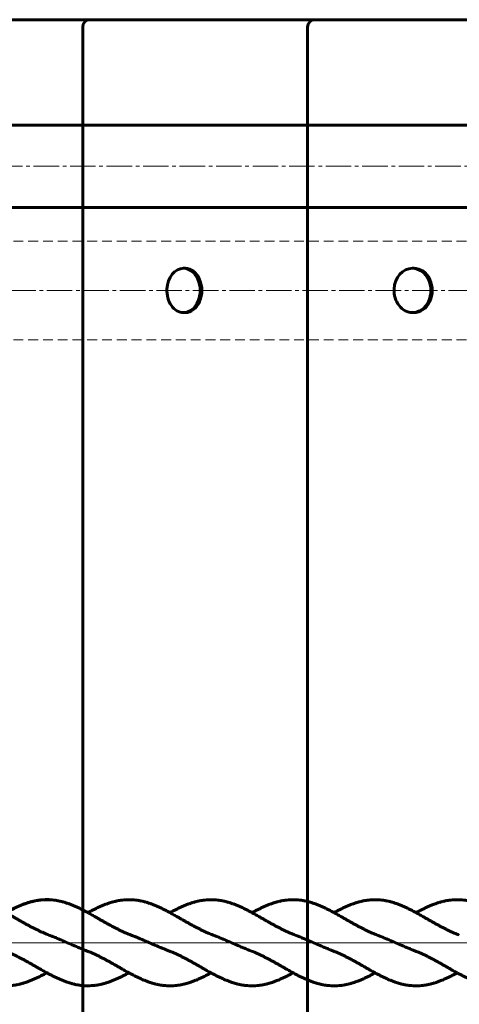
# Model space of a CAD drawing. Units: millimetres. Extents: x -4217 to 4164, y -4085 to 3962.
# Drawn here: x -2286 to -2108, y -25 to 375 of the extents above; entities that cross this region are included whole.
import ezdxf

# ---------------------------------------------------------------- set-up
doc = ezdxf.new("R2010")
doc.units = ezdxf.units.MM
for name, pattern in [('K5LT_AXLED', [14.833333, 10.333333, -1.5, 1.5, -1.5]), ('K5LT_BASIC', [0]), ('K5LT_DASHED', [6, 4, -2])]:
    doc.linetypes.add(name, pattern=pattern)

# ---------------------------------------------------------------- blocks, each defined once
blk = doc.blocks.new('U45')
at = {"color": 150, "linetype": 'K5LT_BASIC', "lineweight": 60}
for p, q in [((-2219, 274), (-2219.66, 274)), ((-2219, 256), (-2219.66, 256))]:
    blk.add_line(p, q, dxfattribs=at)
for centre, start_param, end_param in [((-2219.66, 265), 3.141593, 4.646939), ((-2219.66, 265), 0, 3.141593), ((-2219, 265), 0, 3.141593), ((-2219.66, 265), 4.646939, 6.283185)]:
    blk.add_ellipse(centre, major_axis=(0, -9), ratio=0.75184, start_param=start_param, end_param=end_param, dxfattribs=at)
blk = doc.blocks.new('U43')
at = {"color": 150, "linetype": 'K5LT_BASIC', "lineweight": 60}
for p, q in [((-1580.68, 375), (-2981.48, 375)), ((-2260.63, 372), (-2260.63, -297.79)), ((-2169.31, 372), (-2169.31, -297.79)), ((-3200.25, 332.21), (-1426.73, 332.21)), ((-3200.25, 298.71), (-1426.73, 298.71)), ((-2126.13, 274), (-2126.68, 274)), ((-2126.13, 256), (-2126.68, 256))]:
    blk.add_line(p, q, dxfattribs=at)
at = {"color": 30, "linetype": 'K5LT_AXLED', "lineweight": 18}
for p, q in [((-3200.25, 315.46), (-1427, 315.46)), ((-1374.84, 265), (-2629.49, 265)), ((-2629.38, 0), (-1350, 0))]:
    blk.add_line(p, q, dxfattribs=at)
at = {"color": 7, "linetype": 'K5LT_DASHED', "lineweight": 18}
for p, q in [((-1366.75, 285), (-2964.45, 285)), ((-1366.75, 245), (-2964.45, 245))]:
    blk.add_line(p, q, dxfattribs=at)
at = {"color": 150, "linetype": 'K5LT_BASIC', "lineweight": 60}
for centre in [(-2257.63, 372), (-2166.31, 372)]:
    blk.add_arc(centre, 3, 90, 180, dxfattribs=at)
for centre, start_param, end_param in [((-2126.68, 265), 3.141593, 4.646939), ((-2126.68, 265), 0, 3.141593), ((-2126.13, 265), 0, 3.141593), ((-2126.68, 265), 4.646939, 6.283185)]:
    blk.add_ellipse(centre, major_axis=(0, -9), ratio=0.83147, start_param=start_param, end_param=end_param, dxfattribs=at)
blk.add_blockref('U45', (0, 0))
blk = doc.blocks.new('U58')
at = {"color": 150, "linetype": 'K5LT_BASIC', "lineweight": 60}
for points, knots in [([(-2325.21, 12.24), (-2324.79, 12.47), (-2323.96, 12.91), (-2322.73, 13.55), (-2321.49, 14.16), (-2320.24, 14.74), (-2318.98, 15.28), (-2317.7, 15.77), (-2316.41, 16.22), (-2315.11, 16.61), (-2313.8, 16.94), (-2312.47, 17.2), (-2311.14, 17.39), (-2309.81, 17.5), (-2308.47, 17.54), (-2307.13, 17.49), (-2305.79, 17.37), (-2304.45, 17.17), (-2303.12, 16.9), (-2301.79, 16.56), (-2300.47, 16.16), (-2299.16, 15.69), (-2297.87, 15.18), (-2296.59, 14.62), (-2295.32, 14.03), (-2294.07, 13.4), (-2292.83, 12.76), (-2291.21, 11.88), (-2289.61, 10.98), (-2288.03, 10.07), (-2286.86, 9.4), (-2285.7, 8.74), (-2284.54, 8.08), (-2283.39, 7.44), (-2282.23, 6.82), (-2281.08, 6.21), (-2279.92, 5.62), (-2278.75, 5.05), (-2277.58, 4.5), (-2276.11, 3.85), (-2275.02, 3.41), (-2274.33, 3.14)], [0, 0, 0, 0, 1.02246, 2.017792, 3.029231, 4.057714, 5.103669, 6.167244, 7.247605, 8.344015, 9.454653, 10.577625, 11.71055, 12.850746, 13.995303, 15.141168, 16.285236, 17.424655, 18.55648, 19.67798, 20.786742, 21.880701, 22.958269, 24.018557, 25.060899, 26.085515, 27.093, 28.084396, 30.025761, 30.979433, 31.924625, 32.86364, 33.79862, 34.731091, 35.662908, 36.595694, 37.530841, 38.469425, 39.412263, 40.360176, 42, 42, 42, 42]), ([(-2291.88, 12.24), (-2291.44, 12.47), (-2290.6, 12.93), (-2289.35, 13.57), (-2288.12, 14.18), (-2286.87, 14.76), (-2285.6, 15.29), (-2284.33, 15.79), (-2283.04, 16.24), (-2281.73, 16.62), (-2280.42, 16.95), (-2279.1, 17.21), (-2277.77, 17.39), (-2276.43, 17.5), (-2275.09, 17.54), (-2273.75, 17.49), (-2272.41, 17.36), (-2271.07, 17.16), (-2269.74, 16.89), (-2268.41, 16.55), (-2267.09, 16.14), (-2265.79, 15.68), (-2264.49, 15.16), (-2263.21, 14.6), (-2261.95, 14.01), (-2260.69, 13.38), (-2259.46, 12.73), (-2257.84, 11.86), (-2256.24, 10.95), (-2254.66, 10.05), (-2253.49, 9.38), (-2252.32, 8.71), (-2251.17, 8.06), (-2250.01, 7.42), (-2248.86, 6.8), (-2247.71, 6.19), (-2246.55, 5.6), (-2245.38, 5.03), (-2244.21, 4.49), (-2242.75, 3.84), (-2241.68, 3.4), (-2241, 3.14)], [0, 0, 0, 0, 1.054888, 2.050787, 3.062753, 4.091787, 5.138399, 6.202506, 7.283543, 8.38037, 9.491508, 10.614864, 11.748079, 12.888464, 14.033098, 15.178923, 16.322923, 17.462162, 18.593699, 19.714816, 20.823114, 21.916571, 22.993552, 24.053257, 25.095011, 26.11905, 27.12599, 28.116875, 30.057396, 31.010738, 31.955695, 32.894569, 33.829401, 34.761806, 35.693627, 36.626478, 37.561741, 38.500437, 39.443425, 40.391517, 42, 42, 42, 42]), ([(-2291.84, 12.21), (-2291.42, 12.44), (-2290.59, 12.89), (-2289.35, 13.53), (-2288.12, 14.14), (-2286.87, 14.71), (-2285.61, 15.25), (-2284.33, 15.75), (-2283.04, 16.2), (-2281.74, 16.59), (-2280.42, 16.92), (-2279.1, 17.18), (-2277.77, 17.37), (-2276.43, 17.48), (-2275.1, 17.51), (-2273.75, 17.47), (-2272.41, 17.35), (-2271.08, 17.15), (-2269.74, 16.88), (-2268.42, 16.54), (-2267.1, 16.13), (-2265.79, 15.67), (-2264.5, 15.16), (-2263.21, 14.6), (-2261.95, 14), (-2260.7, 13.38), (-2259.46, 12.73), (-2257.84, 11.86), (-2256.24, 10.95), (-2254.66, 10.05), (-2253.49, 9.38), (-2252.32, 8.71), (-2251.17, 8.06), (-2250.01, 7.42), (-2248.86, 6.8), (-2247.7, 6.19), (-2246.55, 5.6), (-2245.38, 5.03), (-2244.21, 4.48), (-2242.73, 3.83), (-2241.65, 3.38), (-2240.96, 3.12)], [0, 0, 0, 0, 1.02198, 2.01729, 3.02869, 4.057157, 5.103192, 6.166632, 7.247158, 8.343433, 9.454109, 10.577084, 11.709953, 12.850017, 13.994488, 15.140389, 16.284619, 17.424109, 18.55592, 19.677341, 20.785947, 21.879948, 22.957577, 24.017835, 25.060248, 26.08488, 27.092333, 28.083753, 30.025052, 30.978707, 31.924105, 32.863182, 33.797892, 34.73028, 35.662173, 36.595165, 37.530294, 38.468766, 39.411583, 40.359542, 42, 42, 42, 42]), ([(-2258.5, 12.21), (-2258.08, 12.44), (-2257.26, 12.89), (-2256.02, 13.53), (-2254.78, 14.14), (-2253.53, 14.71), (-2252.27, 15.25), (-2250.99, 15.75), (-2249.7, 16.2), (-2248.4, 16.59), (-2247.09, 16.92), (-2245.77, 17.18), (-2244.44, 17.37), (-2243.1, 17.48), (-2241.76, 17.51), (-2240.42, 17.47), (-2239.08, 17.35), (-2237.74, 17.15), (-2236.41, 16.88), (-2235.08, 16.54), (-2233.76, 16.13), (-2232.46, 15.67), (-2231.16, 15.16), (-2229.88, 14.6), (-2228.61, 14), (-2227.36, 13.38), (-2226.12, 12.73), (-2224.51, 11.86), (-2222.91, 10.95), (-2221.32, 10.05), (-2220.15, 9.38), (-2218.99, 8.71), (-2217.83, 8.06), (-2216.68, 7.42), (-2215.53, 6.8), (-2214.37, 6.19), (-2213.21, 5.6), (-2212.05, 5.03), (-2210.87, 4.48), (-2209.4, 3.83), (-2208.32, 3.38), (-2207.63, 3.12)], [0, 0, 0, 0, 1.02246, 2.017792, 3.029231, 4.057714, 5.103669, 6.167244, 7.247605, 8.344015, 9.454653, 10.577625, 11.71055, 12.850746, 13.995303, 15.141168, 16.285236, 17.424655, 18.55648, 19.67798, 20.786742, 21.880701, 22.958269, 24.018557, 25.060899, 26.085515, 27.093, 28.084396, 30.025761, 30.979433, 31.924625, 32.86364, 33.79862, 34.731091, 35.662908, 36.595694, 37.530841, 38.469425, 39.412263, 40.360176, 42, 42, 42, 42]), ([(-2225.17, 12.21), (-2224.74, 12.45), (-2223.9, 12.9), (-2222.64, 13.55), (-2221.41, 14.16), (-2220.16, 14.73), (-2218.9, 15.27), (-2217.62, 15.77), (-2216.33, 16.21), (-2215.03, 16.6), (-2213.71, 16.93), (-2212.39, 17.19), (-2211.06, 17.37), (-2209.72, 17.48), (-2208.38, 17.51), (-2207.04, 17.47), (-2205.7, 17.34), (-2204.36, 17.14), (-2203.03, 16.87), (-2201.7, 16.52), (-2200.39, 16.12), (-2199.08, 15.65), (-2197.79, 15.14), (-2196.5, 14.58), (-2195.24, 13.98), (-2193.99, 13.36), (-2192.75, 12.71), (-2191.13, 11.83), (-2189.53, 10.93), (-2187.95, 10.03), (-2186.78, 9.35), (-2185.62, 8.69), (-2184.46, 8.04), (-2183.31, 7.4), (-2182.15, 6.78), (-2181, 6.17), (-2179.84, 5.58), (-2178.67, 5.01), (-2177.5, 4.46), (-2176.04, 3.82), (-2174.97, 3.38), (-2174.29, 3.12)], [0, 0, 0, 0, 1.054888, 2.050787, 3.062753, 4.091787, 5.138399, 6.202506, 7.283543, 8.38037, 9.491508, 10.614864, 11.748079, 12.888464, 14.033098, 15.178923, 16.322923, 17.462162, 18.593699, 19.714816, 20.823114, 21.916571, 22.993552, 24.053257, 25.095011, 26.11905, 27.12599, 28.116875, 30.057396, 31.010738, 31.955695, 32.894569, 33.829401, 34.761806, 35.693627, 36.626478, 37.561741, 38.500437, 39.443425, 40.391517, 42, 42, 42, 42]), ([(-2191.84, 12.21), (-2191.42, 12.44), (-2190.59, 12.89), (-2189.35, 13.53), (-2188.12, 14.14), (-2186.87, 14.71), (-2185.61, 15.25), (-2184.33, 15.75), (-2183.04, 16.2), (-2181.74, 16.59), (-2180.42, 16.92), (-2179.1, 17.18), (-2177.77, 17.37), (-2176.43, 17.48), (-2175.1, 17.51), (-2173.75, 17.47), (-2172.41, 17.35), (-2171.08, 17.15), (-2169.74, 16.88), (-2168.42, 16.54), (-2167.1, 16.13), (-2165.79, 15.67), (-2164.5, 15.16), (-2163.21, 14.6), (-2161.95, 14), (-2160.7, 13.38), (-2159.46, 12.73), (-2157.84, 11.86), (-2156.24, 10.95), (-2154.66, 10.05), (-2153.49, 9.38), (-2152.32, 8.71), (-2151.17, 8.06), (-2150.01, 7.42), (-2148.86, 6.8), (-2147.7, 6.19), (-2146.55, 5.6), (-2145.38, 5.03), (-2144.21, 4.48), (-2142.73, 3.83), (-2141.65, 3.38), (-2140.96, 3.12)], [0, 0, 0, 0, 1.02198, 2.01729, 3.02869, 4.057157, 5.103192, 6.166632, 7.247158, 8.343433, 9.454109, 10.577084, 11.709953, 12.850017, 13.994488, 15.140389, 16.284619, 17.424109, 18.55592, 19.677341, 20.785947, 21.879948, 22.957577, 24.017835, 25.060248, 26.08488, 27.092333, 28.083753, 30.025052, 30.978707, 31.924105, 32.863182, 33.797892, 34.73028, 35.662173, 36.595165, 37.530294, 38.468766, 39.411583, 40.359542, 42, 42, 42, 42]), ([(-2158.54, 12.21), (-2158.12, 12.44), (-2157.29, 12.89), (-2156.05, 13.53), (-2154.82, 14.14), (-2153.57, 14.71), (-2152.3, 15.25), (-2151.03, 15.75), (-2149.74, 16.2), (-2148.44, 16.59), (-2147.12, 16.92), (-2145.8, 17.18), (-2144.47, 17.37), (-2143.13, 17.48), (-2141.79, 17.51), (-2140.45, 17.47), (-2139.11, 17.35), (-2137.77, 17.15), (-2136.44, 16.88), (-2135.12, 16.54), (-2133.8, 16.13), (-2132.49, 15.67), (-2131.2, 15.16), (-2129.91, 14.6), (-2128.65, 14), (-2127.39, 13.38), (-2126.16, 12.73), (-2124.54, 11.86), (-2122.94, 10.95), (-2121.36, 10.05), (-2120.18, 9.38), (-2119.02, 8.71), (-2117.86, 8.06), (-2116.71, 7.42), (-2115.56, 6.8), (-2114.4, 6.19), (-2113.24, 5.6), (-2112.08, 5.03), (-2110.9, 4.48), (-2109.43, 3.83), (-2108.35, 3.38), (-2107.66, 3.12)], [0, 0, 0, 0, 1.02246, 2.017792, 3.029231, 4.057714, 5.103669, 6.167244, 7.247605, 8.344015, 9.454653, 10.577625, 11.71055, 12.850746, 13.995303, 15.141168, 16.285236, 17.424655, 18.55648, 19.67798, 20.786742, 21.880701, 22.958269, 24.018557, 25.060899, 26.085515, 27.093, 28.084396, 30.025761, 30.979433, 31.924625, 32.86364, 33.79862, 34.731091, 35.662908, 36.595694, 37.530841, 38.469425, 39.412263, 40.360176, 42, 42, 42, 42]), ([(-2125.2, 12.21), (-2124.78, 12.44), (-2123.96, 12.89), (-2122.72, 13.53), (-2121.48, 14.14), (-2120.23, 14.71), (-2118.97, 15.25), (-2117.69, 15.75), (-2116.4, 16.2), (-2115.1, 16.59), (-2113.79, 16.92), (-2112.47, 17.18), (-2111.14, 17.37), (-2109.8, 17.48), (-2108.46, 17.51), (-2107.12, 17.47), (-2105.78, 17.35), (-2104.44, 17.15), (-2103.11, 16.88), (-2101.78, 16.54), (-2100.46, 16.13), (-2099.16, 15.67), (-2097.86, 15.16), (-2096.58, 14.6), (-2095.31, 14), (-2094.06, 13.38), (-2092.82, 12.73), (-2091.21, 11.86), (-2089.61, 10.95), (-2088.02, 10.05), (-2086.85, 9.38), (-2085.69, 8.71), (-2084.53, 8.06), (-2083.38, 7.42), (-2082.23, 6.8), (-2081.07, 6.19), (-2079.91, 5.6), (-2078.75, 5.03), (-2077.57, 4.48), (-2076.1, 3.83), (-2075.02, 3.38), (-2074.33, 3.12)], [0, 0, 0, 0, 1.02246, 2.017792, 3.029231, 4.057714, 5.103669, 6.167244, 7.247605, 8.344015, 9.454653, 10.577625, 11.71055, 12.850746, 13.995303, 15.141168, 16.285236, 17.424655, 18.55648, 19.67798, 20.786742, 21.880701, 22.958269, 24.018557, 25.060899, 26.085515, 27.093, 28.084396, 30.025761, 30.979433, 31.924625, 32.86364, 33.79862, 34.731091, 35.662908, 36.595694, 37.530841, 38.469425, 39.412263, 40.360176, 42, 42, 42, 42]), ([(-2259.42, -3.09), (-2259.92, -2.9), (-2260.91, -2.51), (-2262.4, -1.89), (-2263.89, -1.26), (-2265.88, -0.41), (-2267.87, 0.46), (-2269.86, 1.31), (-2271.35, 1.94), (-2272.84, 2.55), (-2273.84, 2.95), (-2274.33, 3.14)], [28.3294559, 28.3294559, 28.3294559, 28.3294559, 28.4231512, 28.5168466, 28.6105419, 28.7042373, 28.891628, 28.9853234, 29.0790187, 29.1727141, 29.2664095, 29.2664095, 29.2664095, 29.2664095]), ([(-2226.09, -3.09), (-2226.58, -2.9), (-2227.58, -2.51), (-2229.07, -1.89), (-2230.56, -1.26), (-2232.55, -0.41), (-2234.54, 0.46), (-2236.53, 1.31), (-2238.02, 1.94), (-2239.51, 2.55), (-2240.5, 2.95), (-2241, 3.14)], [26.2350608, 26.2350608, 26.2350608, 26.2350608, 26.3287561, 26.4224515, 26.5161468, 26.6098422, 26.7972329, 26.8909283, 26.9846236, 27.078319, 27.1720144, 27.1720144, 27.1720144, 27.1720144]), ([(-2226.05, -3.12), (-2226.54, -2.92), (-2227.54, -2.53), (-2229.03, -1.92), (-2230.52, -1.29), (-2232.51, -0.43), (-2234.5, 0.43), (-2236.49, 1.29), (-2237.98, 1.92), (-2239.47, 2.53), (-2240.46, 2.92), (-2240.96, 3.12)], [36.7070363, 36.7070363, 36.7070363, 36.7070363, 36.8007316, 36.894427, 36.9881223, 37.0818177, 37.2692084, 37.3629038, 37.4565991, 37.5502945, 37.6439899, 37.6439899, 37.6439899, 37.6439899]), ([(-2192.71, -3.12), (-2193.21, -2.92), (-2194.2, -2.53), (-2195.7, -1.92), (-2197.19, -1.29), (-2199.18, -0.43), (-2201.16, 0.43), (-2203.15, 1.29), (-2204.64, 1.92), (-2206.13, 2.53), (-2207.13, 2.92), (-2207.63, 3.12)], [34.6126412, 34.6126412, 34.6126412, 34.6126412, 34.7063365, 34.8000319, 34.8937272, 34.9874226, 35.1748133, 35.2685087, 35.362204, 35.4558994, 35.5495948, 35.5495948, 35.5495948, 35.5495948]), ([(-2159.38, -3.12), (-2159.88, -2.92), (-2160.87, -2.53), (-2162.36, -1.92), (-2163.85, -1.29), (-2165.84, -0.43), (-2167.83, 0.43), (-2169.82, 1.29), (-2171.31, 1.92), (-2172.8, 2.53), (-2173.8, 2.92), (-2174.29, 3.12)], [32.5182461, 32.5182461, 32.5182461, 32.5182461, 32.6119414, 32.7056368, 32.7993321, 32.8930275, 33.0804182, 33.1741136, 33.2678089, 33.3615043, 33.4551997, 33.4551997, 33.4551997, 33.4551997]), ([(-2126.08, -3.12), (-2126.58, -2.92), (-2127.57, -2.53), (-2129.06, -1.92), (-2130.55, -1.29), (-2132.54, -0.43), (-2134.53, 0.43), (-2136.52, 1.29), (-2138.01, 1.92), (-2139.5, 2.53), (-2140.5, 2.92), (-2140.99, 3.12)], [30.423851, 30.423851, 30.423851, 30.423851, 30.5175463, 30.6112417, 30.704937, 30.7986324, 30.9860231, 31.0797185, 31.1734138, 31.2671092, 31.3608046, 31.3608046, 31.3608046, 31.3608046]), ([(-2326.09, -3.09), (-2325.67, -3.26), (-2324.85, -3.58), (-2323.63, -4.1), (-2322.45, -4.64), (-2321.27, -5.2), (-2320.1, -5.78), (-2318.94, -6.38), (-2317.78, -6.99), (-2316.63, -7.62), (-2315.48, -8.26), (-2314.32, -8.92), (-2313.16, -9.58), (-2312, -10.25), (-2310.43, -11.15), (-2308.84, -12.04), (-2307.24, -12.9), (-2306.02, -13.53), (-2304.78, -14.13), (-2303.53, -14.71), (-2302.27, -15.25), (-2300.99, -15.75), (-2299.7, -16.19), (-2298.4, -16.58), (-2297.09, -16.9), (-2295.76, -17.16), (-2294.43, -17.35), (-2293.1, -17.46), (-2291.76, -17.49), (-2290.42, -17.44), (-2289.08, -17.32), (-2287.74, -17.12), (-2286.41, -16.85), (-2285.08, -16.5), (-2283.76, -16.1), (-2282.45, -15.63), (-2281.16, -15.12), (-2279.88, -14.56), (-2278.61, -13.96), (-2277.36, -13.34), (-2276.23, -12.74), (-2275.51, -12.36), (-2275.21, -12.19)], [0, 0, 0, 0, 1.019271, 1.999756, 2.974088, 3.94281, 4.906518, 5.866013, 6.822393, 7.77698, 8.731221, 9.686484, 10.64469, 11.60795, 12.57851, 14.54926, 15.553682, 16.573293, 17.609353, 18.662888, 19.734419, 20.823862, 21.930639, 23.053581, 24.191175, 25.341277, 26.501474, 27.66901, 28.840897, 30.014005, 31.185243, 32.351606, 33.510085, 34.657896, 35.792581, 36.912073, 38.014697, 39.099633, 40.166191, 41.214611, 42.245527, 43, 43, 43, 43]), ([(-2292.75, -3.09), (-2292.34, -3.26), (-2291.52, -3.58), (-2290.3, -4.1), (-2289.11, -4.64), (-2287.94, -5.2), (-2286.77, -5.78), (-2285.61, -6.38), (-2284.45, -6.99), (-2283.3, -7.62), (-2282.15, -8.26), (-2280.99, -8.92), (-2279.83, -9.58), (-2278.67, -10.25), (-2277.09, -11.15), (-2275.51, -12.04), (-2273.91, -12.9), (-2272.69, -13.53), (-2271.45, -14.13), (-2270.2, -14.71), (-2268.94, -15.25), (-2267.66, -15.75), (-2266.37, -16.19), (-2265.07, -16.58), (-2263.75, -16.9), (-2262.43, -17.16), (-2261.1, -17.35), (-2259.76, -17.46), (-2258.42, -17.49), (-2257.08, -17.44), (-2255.74, -17.32), (-2254.4, -17.12), (-2253.07, -16.85), (-2251.75, -16.5), (-2250.43, -16.1), (-2249.12, -15.63), (-2247.83, -15.12), (-2246.55, -14.56), (-2245.28, -13.96), (-2244.03, -13.34), (-2242.9, -12.74), (-2242.18, -12.36), (-2241.88, -12.19)], [0, 0, 0, 0, 1.019271, 1.999756, 2.974088, 3.94281, 4.906518, 5.866013, 6.822393, 7.77698, 8.731221, 9.686484, 10.64469, 11.60795, 12.57851, 14.54926, 15.553682, 16.573293, 17.609353, 18.662888, 19.734419, 20.823862, 21.930639, 23.053581, 24.191175, 25.341277, 26.501474, 27.66901, 28.840897, 30.014005, 31.185243, 32.351606, 33.510085, 34.657896, 35.792581, 36.912073, 38.014697, 39.099633, 40.166191, 41.214611, 42.245527, 43, 43, 43, 43]), ([(-2259.38, -3.12), (-2258.96, -3.28), (-2258.14, -3.61), (-2256.93, -4.13), (-2255.74, -4.66), (-2254.56, -5.22), (-2253.39, -5.8), (-2252.23, -6.4), (-2251.08, -7.01), (-2249.92, -7.64), (-2248.77, -8.29), (-2247.62, -8.94), (-2246.46, -9.6), (-2245.29, -10.27), (-2243.72, -11.17), (-2242.13, -12.06), (-2240.53, -12.92), (-2239.31, -13.55), (-2238.08, -14.16), (-2236.83, -14.73), (-2235.56, -15.27), (-2234.29, -15.77), (-2232.99, -16.21), (-2231.69, -16.6), (-2230.38, -16.93), (-2229.06, -17.19), (-2227.73, -17.37), (-2226.39, -17.48), (-2225.05, -17.51), (-2223.71, -17.47), (-2222.37, -17.34), (-2221.03, -17.14), (-2219.7, -16.87), (-2218.37, -16.52), (-2217.05, -16.12), (-2215.75, -15.65), (-2214.45, -15.14), (-2213.17, -14.58), (-2211.9, -13.98), (-2210.65, -13.36), (-2209.52, -12.77), (-2208.81, -12.38), (-2208.5, -12.21)], [0, 0, 0, 0, 1.019271, 1.999756, 2.974088, 3.94281, 4.906518, 5.866013, 6.822393, 7.77698, 8.731221, 9.686484, 10.64469, 11.60795, 12.57851, 14.54926, 15.553682, 16.573293, 17.609353, 18.662888, 19.734419, 20.823862, 21.930639, 23.053581, 24.191175, 25.341277, 26.501474, 27.66901, 28.840897, 30.014005, 31.185243, 32.351606, 33.510085, 34.657896, 35.792581, 36.912073, 38.014697, 39.099633, 40.166191, 41.214611, 42.245527, 43, 43, 43, 43]), ([(-2226.05, -3.12), (-2225.63, -3.28), (-2224.81, -3.61), (-2223.59, -4.13), (-2222.41, -4.66), (-2221.23, -5.22), (-2220.06, -5.8), (-2218.9, -6.4), (-2217.74, -7.01), (-2216.59, -7.64), (-2215.44, -8.29), (-2214.28, -8.94), (-2213.12, -9.6), (-2211.96, -10.27), (-2210.39, -11.17), (-2208.8, -12.06), (-2207.2, -12.92), (-2205.98, -13.55), (-2204.74, -14.16), (-2203.49, -14.73), (-2202.23, -15.27), (-2200.95, -15.77), (-2199.66, -16.21), (-2198.36, -16.6), (-2197.05, -16.93), (-2195.72, -17.19), (-2194.39, -17.37), (-2193.06, -17.48), (-2191.72, -17.51), (-2190.38, -17.47), (-2189.04, -17.34), (-2187.7, -17.14), (-2186.36, -16.87), (-2185.04, -16.52), (-2183.72, -16.12), (-2182.41, -15.65), (-2181.12, -15.14), (-2179.84, -14.58), (-2178.57, -13.98), (-2177.32, -13.36), (-2176.19, -12.77), (-2175.47, -12.38), (-2175.17, -12.21)], [0, 0, 0, 0, 1.019271, 1.999756, 2.974088, 3.94281, 4.906518, 5.866013, 6.822393, 7.77698, 8.731221, 9.686484, 10.64469, 11.60795, 12.57851, 14.54926, 15.553682, 16.573293, 17.609353, 18.662888, 19.734419, 20.823862, 21.930639, 23.053581, 24.191175, 25.341277, 26.501474, 27.66901, 28.840897, 30.014005, 31.185243, 32.351606, 33.510085, 34.657896, 35.792581, 36.912073, 38.014697, 39.099633, 40.166191, 41.214611, 42.245527, 43, 43, 43, 43]), ([(-2192.71, -3.12), (-2191.9, -3.43), (-2190.7, -3.93), (-2189.11, -4.64), (-2187.94, -5.2), (-2186.77, -5.78), (-2185.61, -6.38), (-2184.45, -6.99), (-2183.3, -7.62), (-2182.14, -8.27), (-2180.99, -8.92), (-2179.83, -9.58), (-2178.66, -10.25), (-2177.09, -11.15), (-2175.51, -12.04), (-2173.91, -12.9), (-2172.69, -13.53), (-2171.45, -14.14), (-2170.2, -14.71), (-2168.94, -15.25), (-2167.66, -15.75), (-2166.37, -16.2), (-2165.07, -16.59), (-2163.76, -16.92), (-2162.43, -17.18), (-2161.1, -17.37), (-2159.77, -17.48), (-2158.43, -17.51), (-2157.09, -17.47), (-2155.75, -17.35), (-2154.41, -17.15), (-2153.08, -16.88), (-2151.75, -16.54), (-2150.43, -16.13), (-2149.12, -15.67), (-2147.83, -15.16), (-2146.55, -14.6), (-2145.28, -14), (-2144.03, -13.38), (-2142.88, -12.78), (-2142.15, -12.39), (-2141.84, -12.21)], [0, 0, 0, 0, 1.920955, 2.872827, 3.819205, 4.760644, 5.697945, 6.632175, 7.564619, 8.496631, 9.429596, 10.365387, 11.306061, 12.253811, 14.177958, 15.158559, 16.153929, 17.165328, 18.193773, 19.239792, 20.303309, 21.383794, 22.480102, 23.590791, 24.713773, 25.846699, 26.986886, 28.13142, 29.277246, 30.421364, 31.56082, 32.692666, 33.814177, 34.92294, 36.016932, 37.094476, 38.154781, 39.197144, 40.221778, 41.229283, 42, 42, 42, 42]), ([(-2159.41, -3.12), (-2158.99, -3.28), (-2158.17, -3.61), (-2156.96, -4.13), (-2155.77, -4.66), (-2154.6, -5.22), (-2153.43, -5.8), (-2152.27, -6.4), (-2151.11, -7.01), (-2149.96, -7.64), (-2148.8, -8.29), (-2147.65, -8.94), (-2146.49, -9.6), (-2145.33, -10.27), (-2143.75, -11.17), (-2142.17, -12.06), (-2140.57, -12.92), (-2139.34, -13.55), (-2138.11, -14.16), (-2136.86, -14.73), (-2135.6, -15.27), (-2134.32, -15.77), (-2133.03, -16.21), (-2131.73, -16.6), (-2130.41, -16.93), (-2129.09, -17.19), (-2127.76, -17.37), (-2126.42, -17.48), (-2125.08, -17.51), (-2123.74, -17.47), (-2122.4, -17.34), (-2121.06, -17.14), (-2119.73, -16.87), (-2118.4, -16.52), (-2117.09, -16.12), (-2115.78, -15.65), (-2114.49, -15.14), (-2113.2, -14.58), (-2111.94, -13.98), (-2110.69, -13.36), (-2109.55, -12.77), (-2108.84, -12.38), (-2108.54, -12.21)], [0, 0, 0, 0, 1.019271, 1.999756, 2.974088, 3.94281, 4.906518, 5.866013, 6.822393, 7.77698, 8.731221, 9.686484, 10.64469, 11.60795, 12.57851, 14.54926, 15.553682, 16.573293, 17.609353, 18.662888, 19.734419, 20.823862, 21.930639, 23.053581, 24.191175, 25.341277, 26.501474, 27.66901, 28.840897, 30.014005, 31.185243, 32.351606, 33.510085, 34.657896, 35.792581, 36.912073, 38.014697, 39.099633, 40.166191, 41.214611, 42.245527, 43, 43, 43, 43]), ([(-2126.08, -3.12), (-2125.66, -3.28), (-2124.84, -3.61), (-2123.63, -4.13), (-2122.44, -4.66), (-2121.26, -5.22), (-2120.09, -5.8), (-2118.93, -6.4), (-2117.78, -7.01), (-2116.62, -7.64), (-2115.47, -8.29), (-2114.32, -8.94), (-2113.16, -9.6), (-2111.99, -10.27), (-2110.42, -11.17), (-2108.83, -12.06), (-2107.23, -12.92), (-2106.01, -13.55), (-2104.78, -14.16), (-2103.53, -14.73), (-2102.26, -15.27), (-2100.99, -15.77), (-2099.69, -16.21), (-2098.39, -16.6), (-2097.08, -16.93), (-2095.76, -17.19), (-2094.43, -17.37), (-2093.09, -17.48), (-2091.75, -17.51), (-2090.41, -17.47), (-2089.07, -17.34), (-2087.73, -17.14), (-2086.4, -16.87), (-2085.07, -16.52), (-2083.75, -16.12), (-2082.45, -15.65), (-2081.15, -15.14), (-2079.87, -14.58), (-2078.6, -13.98), (-2077.35, -13.36), (-2076.22, -12.77), (-2075.51, -12.38), (-2075.2, -12.21)], [0, 0, 0, 0, 1.019271, 1.999756, 2.974088, 3.94281, 4.906518, 5.866013, 6.822393, 7.77698, 8.731221, 9.686484, 10.64469, 11.60795, 12.57851, 14.54926, 15.553682, 16.573293, 17.609353, 18.662888, 19.734419, 20.823862, 21.930639, 23.053581, 24.191175, 25.341277, 26.501474, 27.66901, 28.840897, 30.014005, 31.185243, 32.351606, 33.510085, 34.657896, 35.792581, 36.912073, 38.014697, 39.099633, 40.166191, 41.214611, 42.245527, 43, 43, 43, 43])]:
    blk.add_open_spline(points, degree=3, knots=knots, dxfattribs=at)

msp = doc.modelspace()

# ---------------------------------------------------------------- linework, layer by layer
at = {"color": 30, "linetype": 'K5LT_AXLED', "lineweight": 18}
msp.add_line((-448, 0), (-3202.25, 0), dxfattribs=at)

# ---------------------------------------------------------------- block references
for name in ['U43', 'U58']:
    msp.add_blockref(name, (0, 0))

doc.saveas('drawing.dxf')
